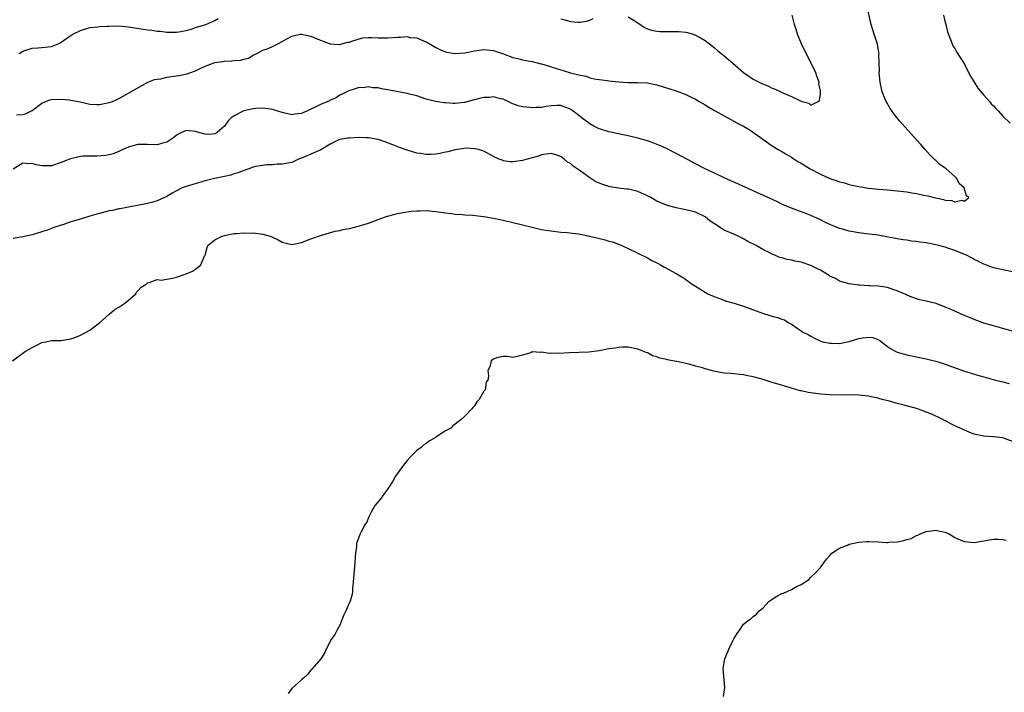
# Model space of a CAD drawing. Units: inches. Extents: x 2529000 to 2532000, y 1554000 to 1557000.
# Drawn here: x 2530720 to 2530925, y 1554302 to 1554442 of the extents above; entities that cross this region are included whole.
import ezdxf

# ---------------------------------------------------------------- set-up
doc = ezdxf.new("R2010")
doc.units = ezdxf.units.IN
doc.header["$MEASUREMENT"] = 0
doc.layers.add('LD25291554_10ft', color=140, linetype='Continuous')

msp = doc.modelspace()

# ---------------------------------------------------------------- linework, layer by layer
at = {"layer": 'LD25291554_10ft'}
for points, elevation in [([(2530719.75, 1554422.25), (2530721, 1554422.28), (2530721.56, 1554422.44), (2530723, 1554423.1), (2530725, 1554424.65), (2530725.81, 1554425), (2530726.67, 1554425.33), (2530727, 1554425.43), (2530729, 1554425.5), (2530730.67, 1554425.33), (2530731, 1554425.31), (2530732.94, 1554424.94), (2530735, 1554424.45), (2530736.36, 1554424.36), (2530737, 1554424.35), (2530739, 1554424.77), (2530739.66, 1554425), (2530740.59, 1554425.41), (2530741, 1554425.64), (2530741.9, 1554426.1), (2530745, 1554427.87), (2530747.04, 1554429), (2530748.45, 1554429.55), (2530749, 1554429.62), (2530749.74, 1554429.74), (2530751, 1554430.06), (2530753, 1554430.36), (2530753.59, 1554430.41), (2530755.24, 1554430.76), (2530755.8, 1554431), (2530757, 1554431.4), (2530757.81, 1554431.81), (2530759, 1554432.36), (2530760.64, 1554433), (2530761, 1554433.12), (2530762.64, 1554433.36), (2530763, 1554433.43), (2530764.54, 1554433.46), (2530765, 1554433.53), (2530766.41, 1554433.59), (2530767, 1554433.79), (2530767.98, 1554434.02), (2530769, 1554434.62), (2530769.7, 1554435), (2530771, 1554435.67), (2530772.06, 1554436.06), (2530773, 1554436.46), (2530774.08, 1554437), (2530775, 1554437.47), (2530775.97, 1554438.03), (2530777, 1554438.6), (2530777.32, 1554438.68), (2530778.76, 1554439), (2530779, 1554439.04), (2530781, 1554438.62), (2530782.1, 1554438.1), (2530785, 1554437.03), (2530786.88, 1554436.88), (2530787, 1554436.89), (2530787.44, 1554437), (2530788.67, 1554437.33), (2530789, 1554437.38), (2530789.53, 1554437.53), (2530791, 1554438.05), (2530791.78, 1554438.22), (2530793, 1554438.35), (2530793.65, 1554438.35), (2530795, 1554438.27), (2530795.73, 1554438.27), (2530797, 1554438.23), (2530799, 1554438.4), (2530799.61, 1554438.39), (2530801, 1554438.51), (2530801.65, 1554438.35), (2530803, 1554438.22), (2530804.4, 1554437.6), (2530805, 1554437.39), (2530805.27, 1554437.27), (2530807, 1554436.23), (2530807.83, 1554435.83), (2530809, 1554435.35), (2530809.28, 1554435.28), (2530811, 1554434.99), (2530813, 1554435.12), (2530815, 1554435.54), (2530817, 1554435.82), (2530819, 1554435.59), (2530820.84, 1554435), (2530823, 1554434.18), (2530824.06, 1554433.94), (2530825, 1554433.68), (2530826.57, 1554433.43), (2530827, 1554433.33), (2530828.86, 1554432.86), (2530829, 1554432.84), (2530830.39, 1554432.39), (2530831, 1554432.21), (2530833, 1554431.59), (2530833.47, 1554431.47), (2530835, 1554431), (2530837, 1554430.48), (2530838.26, 1554430.26), (2530839, 1554429.94), (2530840.37, 1554429.63), (2530841, 1554429.57), (2530842.65, 1554429.35), (2530843, 1554429.33), (2530845.06, 1554429.06), (2530847, 1554428.95), (2530848.97, 1554428.97), (2530851, 1554428.86), (2530852.53, 1554428.53), (2530853, 1554428.44), (2530855, 1554427.85), (2530855.67, 1554427.67), (2530857, 1554427.19), (2530857.15, 1554427.15), (2530857.58, 1554427), (2530859, 1554426.44), (2530860.13, 1554425.87), (2530861, 1554425.47), (2530861.78, 1554425), (2530863, 1554424.32), (2530863.79, 1554423.79), (2530865, 1554423.15), (2530865.09, 1554423.09), (2530869, 1554420.93), (2530870.23, 1554420.23), (2530871, 1554419.84), (2530872.37, 1554419), (2530875, 1554417.13), (2530876.26, 1554416.26), (2530877, 1554415.78), (2530878.24, 1554415), (2530878.72, 1554414.72), (2530879, 1554414.58), (2530880.04, 1554413.96), (2530881, 1554413.38), (2530881.54, 1554413), (2530882.45, 1554412.45), (2530883, 1554412.15), (2530884.88, 1554411), (2530887, 1554409.89), (2530889, 1554409), (2530890.5, 1554408.5), (2530891, 1554408.29), (2530892.04, 1554408.04), (2530893, 1554407.73), (2530893.62, 1554407.62), (2530895, 1554407.28), (2530897, 1554406.96), (2530899, 1554406.78), (2530901, 1554406.62), (2530903, 1554406.41), (2530905, 1554406.17), (2530906.02, 1554405.98), (2530907, 1554405.85), (2530908.48, 1554405.52), (2530909.4, 1554405.4), (2530910.72, 1554405), (2530912.6, 1554404.6), (2530913, 1554404.46), (2530914.36, 1554404.36), (2530915, 1554404.1), (2530916.44, 1554404.44), (2530917, 1554404.28), (2530917.89, 1554405), (2530917.39, 1554405.39), (2530916.92, 1554407), (2530915.92, 1554407.92), (2530915.39, 1554409), (2530915, 1554409.36), (2530913.16, 1554411), (2530913, 1554411.12), (2530911.88, 1554411.88), (2530911, 1554412.73), (2530910.84, 1554412.84), (2530910.71, 1554413), (2530909.85, 1554413.85), (2530908.81, 1554415), (2530907.98, 1554415.98), (2530907.03, 1554417), (2530905.23, 1554419), (2530903.49, 1554421), (2530902.36, 1554422.36), (2530901.55, 1554423.55), (2530900.81, 1554424.81), (2530900.71, 1554425), (2530900.52, 1554425.48), (2530899.88, 1554427), (2530899.7, 1554427.7), (2530899.43, 1554429), (2530899.27, 1554431), (2530899.28, 1554431.28), (2530899.25, 1554433), (2530899.2, 1554434.8), (2530899.21, 1554435), (2530899.2, 1554435.2), (2530898.91, 1554436.91), (2530898.23, 1554439), (2530897.91, 1554439.91), (2530897.59, 1554441), (2530896.76, 1554444.76)], 7260), ([(2530720.24, 1554435), (2530721, 1554435.51), (2530721.66, 1554435.66), (2530723, 1554436.12), (2530724.17, 1554436.17), (2530725, 1554436.23), (2530727, 1554436.46), (2530728.36, 1554437), (2530728.8, 1554437.2), (2530729, 1554437.32), (2530729.99, 1554438.01), (2530731, 1554438.74), (2530731.45, 1554439), (2530733, 1554439.81), (2530735, 1554440.4), (2530736.54, 1554440.54), (2530737, 1554440.61), (2530738.67, 1554440.67), (2530739, 1554440.7), (2530741, 1554440.72), (2530743, 1554440.56), (2530744.34, 1554440.34), (2530746.08, 1554440.08), (2530747, 1554439.91), (2530747.87, 1554439.87), (2530749, 1554439.62), (2530749.65, 1554439.65), (2530751, 1554439.41), (2530751.43, 1554439.43), (2530753, 1554439.43), (2530753.48, 1554439.48), (2530755, 1554439.79), (2530756.04, 1554440.04), (2530757, 1554440.37), (2530759.09, 1554441), (2530761, 1554441.86), (2530761.71, 1554442.29)], 7250), ([(2530833, 1554442.23), (2530834.08, 1554441.92), (2530835, 1554441.68), (2530836.5, 1554441.5), (2530837, 1554441.51), (2530838.31, 1554441.69), (2530839, 1554441.92), (2530839.74, 1554442.26)], 7250), ([(2530847, 1554442.64), (2530848.02, 1554441.98), (2530849, 1554441.38), (2530850.43, 1554440.43), (2530851, 1554440.14), (2530851.84, 1554439.84), (2530853, 1554439.66), (2530853.6, 1554439.6), (2530857, 1554439.59), (2530857.55, 1554439.55), (2530859, 1554439.41), (2530859.33, 1554439.33), (2530860.5, 1554439), (2530861, 1554438.84), (2530862.19, 1554438.19), (2530863, 1554437.71), (2530864.53, 1554436.53), (2530865, 1554436.18), (2530865.63, 1554435.63), (2530867, 1554434.52), (2530868.8, 1554433), (2530871, 1554431.04), (2530873, 1554429.66), (2530874.26, 1554429), (2530874.77, 1554428.77), (2530875, 1554428.65), (2530876.2, 1554428.2), (2530877, 1554427.79), (2530877.6, 1554427.6), (2530878.76, 1554427), (2530879.2, 1554426.8), (2530881, 1554426.07), (2530882.89, 1554425.11), (2530883.21, 1554425), (2530884.62, 1554424.62), (2530885, 1554424.27), (2530886.56, 1554425), (2530886.81, 1554425.19), (2530887, 1554426.53), (2530887.04, 1554426.96), (2530887, 1554427.32), (2530886.7, 1554428.7), (2530886.73, 1554429), (2530886.25, 1554430.25), (2530886.06, 1554431), (2530885.09, 1554433), (2530884.03, 1554435), (2530883.07, 1554437), (2530882.27, 1554439), (2530881.98, 1554439.98), (2530881.61, 1554441), (2530881.12, 1554443)], 7250), ([(2530912.66, 1554443), (2530913, 1554441.47), (2530913.13, 1554441), (2530913.47, 1554439.47), (2530914.12, 1554437.88), (2530914.41, 1554437), (2530914.6, 1554436.6), (2530915, 1554436.02), (2530915.35, 1554435.35), (2530917, 1554432.79), (2530917.56, 1554431.56), (2530918.24, 1554430.24), (2530919.78, 1554427.78), (2530921, 1554426.32), (2530922.2, 1554425), (2530922.54, 1554424.54), (2530923, 1554424.08), (2530923.51, 1554423.51), (2530924.06, 1554423), (2530925, 1554421.98), (2530926.51, 1554420.51)], 7270), ([(2530927, 1554389.57), (2530925, 1554389.94), (2530923.75, 1554390.25), (2530923, 1554390.41), (2530921, 1554391.13), (2530919.77, 1554391.77), (2530919, 1554392.13), (2530918.45, 1554392.45), (2530917.43, 1554393), (2530917, 1554393.18), (2530915, 1554393.99), (2530913.54, 1554394.46), (2530913, 1554394.65), (2530911.69, 1554395), (2530911, 1554395.17), (2530909, 1554395.56), (2530907.73, 1554395.73), (2530907, 1554395.85), (2530905.96, 1554395.96), (2530905, 1554396.12), (2530904.22, 1554396.22), (2530903, 1554396.43), (2530900.85, 1554396.85), (2530899, 1554397.17), (2530896.51, 1554397.49), (2530895, 1554397.66), (2530893.84, 1554397.84), (2530893, 1554398), (2530891.58, 1554398.42), (2530891, 1554398.57), (2530890, 1554399), (2530889, 1554399.39), (2530887.9, 1554399.9), (2530887, 1554400.36), (2530885, 1554401.29), (2530884.51, 1554401.49), (2530881, 1554402.77), (2530880.47, 1554403), (2530879, 1554403.65), (2530878.1, 1554404.1), (2530875, 1554405.47), (2530874.08, 1554405.92), (2530871.21, 1554407.21), (2530871, 1554407.33), (2530869.83, 1554407.83), (2530869, 1554408.22), (2530867, 1554409.13), (2530865, 1554410.08), (2530863, 1554411), (2530861, 1554412.04), (2530860.39, 1554412.39), (2530857, 1554414.2), (2530855, 1554415.2), (2530853.77, 1554415.77), (2530852.34, 1554416.34), (2530851, 1554416.8), (2530849, 1554417.36), (2530847, 1554417.83), (2530845.97, 1554418.03), (2530843, 1554418.67), (2530841.22, 1554419.22), (2530841, 1554419.3), (2530839.85, 1554419.85), (2530839, 1554420.35), (2530838.19, 1554421), (2530837.48, 1554421.48), (2530837, 1554421.88), (2530835.57, 1554423), (2530835.22, 1554423.22), (2530835, 1554423.4), (2530833.81, 1554423.81), (2530833, 1554424.17), (2530832.14, 1554424.14), (2530831, 1554424.12), (2530829.96, 1554423.96), (2530829, 1554423.76), (2530827.76, 1554423.76), (2530827, 1554423.66), (2530825.84, 1554423.84), (2530825, 1554423.91), (2530824.12, 1554424.12), (2530823, 1554424.53), (2530822.66, 1554424.66), (2530822, 1554425), (2530821, 1554425.47), (2530820.42, 1554425.58), (2530819, 1554425.97), (2530818.14, 1554425.86), (2530817, 1554425.83), (2530816.32, 1554425.68), (2530815, 1554425.35), (2530814.7, 1554425.3), (2530813, 1554424.81), (2530812.78, 1554424.78), (2530811, 1554424.58), (2530810.59, 1554424.59), (2530809, 1554424.69), (2530808.72, 1554424.72), (2530806.9, 1554425), (2530805, 1554425.48), (2530803, 1554426.15), (2530801.48, 1554426.52), (2530801, 1554426.67), (2530797.37, 1554427.37), (2530797, 1554427.45), (2530795.66, 1554427.66), (2530795, 1554427.83), (2530793.87, 1554427.87), (2530793, 1554428.04), (2530791.87, 1554427.87), (2530791, 1554427.91), (2530789.37, 1554427.37), (2530789, 1554427.29), (2530787.48, 1554426.52), (2530787, 1554426.33), (2530786.24, 1554425.76), (2530785, 1554425.3), (2530784.83, 1554425.17), (2530784.52, 1554425), (2530783, 1554424.39), (2530781.72, 1554423.72), (2530781, 1554423.37), (2530780.15, 1554423), (2530779.33, 1554422.67), (2530779, 1554422.48), (2530777.65, 1554422.35), (2530777, 1554422.25), (2530775, 1554422.71), (2530774.09, 1554423), (2530773, 1554423.32), (2530771.55, 1554423.55), (2530771, 1554423.62), (2530769.53, 1554423.53), (2530769, 1554423.47), (2530767.04, 1554423.04), (2530766.9, 1554423), (2530765, 1554422), (2530764.39, 1554421.61), (2530763.76, 1554421), (2530763, 1554419.89), (2530762.03, 1554419), (2530761.46, 1554418.54), (2530761, 1554418.26), (2530759.83, 1554418.16), (2530759, 1554418.22), (2530757.35, 1554418.65), (2530757, 1554418.77), (2530755, 1554418.98), (2530753.65, 1554418.35), (2530753, 1554418.02), (2530752.46, 1554417.54), (2530751, 1554416.54), (2530750.41, 1554416.41), (2530749, 1554415.97), (2530747, 1554416.05), (2530746.04, 1554416.04), (2530745, 1554416.05), (2530743.69, 1554415.69), (2530743, 1554415.48), (2530741.87, 1554415), (2530741, 1554414.59), (2530739.86, 1554414.14), (2530739, 1554413.88), (2530738.25, 1554413.75), (2530736.41, 1554413.59), (2530735, 1554413.65), (2530733.6, 1554413.6), (2530733, 1554413.53), (2530730.93, 1554413.07), (2530729, 1554412.31), (2530727, 1554411.63), (2530725.6, 1554411.6), (2530725, 1554411.6), (2530723.83, 1554411.83), (2530723, 1554412.09), (2530722.05, 1554412.05), (2530721, 1554412.14), (2530719, 1554410.93)], 7270), ([(2530927, 1554377.17), (2530925, 1554377.74), (2530923.99, 1554378.01), (2530923, 1554378.29), (2530921, 1554378.89), (2530919, 1554379.63), (2530918.04, 1554380.04), (2530916.63, 1554380.63), (2530914.37, 1554381.63), (2530913, 1554382.21), (2530911.07, 1554382.93), (2530909, 1554383.46), (2530907.73, 1554383.73), (2530907, 1554383.91), (2530906.23, 1554384.23), (2530905, 1554384.67), (2530904.8, 1554384.8), (2530903, 1554385.62), (2530902.11, 1554385.89), (2530901, 1554386.27), (2530899.52, 1554386.48), (2530899, 1554386.54), (2530897.37, 1554386.63), (2530897, 1554386.61), (2530895.25, 1554386.75), (2530895, 1554386.74), (2530893, 1554387.04), (2530891.5, 1554387.5), (2530891, 1554387.62), (2530890.13, 1554388.13), (2530889, 1554388.66), (2530888.81, 1554388.81), (2530888.52, 1554389), (2530887, 1554389.86), (2530886.26, 1554390.26), (2530885, 1554390.88), (2530883, 1554391.58), (2530881.77, 1554391.77), (2530881, 1554392), (2530880.08, 1554392.08), (2530879, 1554392.43), (2530878.52, 1554392.52), (2530877.55, 1554393), (2530877, 1554393.22), (2530876.51, 1554393.49), (2530875, 1554394.22), (2530873.66, 1554395), (2530871.89, 1554395.89), (2530871, 1554396.41), (2530869.88, 1554397), (2530869, 1554397.37), (2530867, 1554398.25), (2530865.83, 1554399), (2530865.31, 1554399.31), (2530864.1, 1554400.1), (2530863, 1554400.98), (2530861, 1554401.96), (2530859.66, 1554402.34), (2530857, 1554402.87), (2530855, 1554403.4), (2530853, 1554404.27), (2530851.69, 1554405), (2530851, 1554405.36), (2530849, 1554406.24), (2530847.32, 1554406.68), (2530847, 1554406.74), (2530846.76, 1554406.76), (2530845, 1554406.99), (2530843.26, 1554407.26), (2530843, 1554407.32), (2530841.72, 1554407.72), (2530841, 1554407.97), (2530840.3, 1554408.3), (2530839, 1554409.1), (2530837, 1554410.54), (2530836.42, 1554411), (2530835.56, 1554411.56), (2530835, 1554412.07), (2530834.38, 1554412.38), (2530833.68, 1554413), (2530833, 1554413.52), (2530832.15, 1554413.85), (2530831, 1554414.18), (2530829, 1554413.87), (2530828.35, 1554413.65), (2530827, 1554413.26), (2530826.02, 1554413), (2530825, 1554412.69), (2530823, 1554412.42), (2530822.47, 1554412.47), (2530821, 1554412.68), (2530820.76, 1554412.76), (2530820.16, 1554413), (2530819, 1554413.56), (2530817, 1554414.64), (2530815.89, 1554415), (2530815.18, 1554415.18), (2530813.26, 1554415.26), (2530811, 1554414.94), (2530809.5, 1554414.5), (2530809, 1554414.42), (2530807.82, 1554414.18), (2530807, 1554414.03), (2530805.97, 1554413.97), (2530805, 1554413.97), (2530803.8, 1554414.2), (2530803, 1554414.28), (2530801, 1554414.89), (2530799.45, 1554415.45), (2530798.01, 1554416.01), (2530796.55, 1554416.55), (2530795, 1554417.08), (2530793, 1554417.46), (2530792.56, 1554417.44), (2530791, 1554417.52), (2530789, 1554417.4), (2530788.64, 1554417.36), (2530787, 1554417.08), (2530786.8, 1554417), (2530785, 1554416.1), (2530783.03, 1554414.97), (2530781, 1554414.03), (2530779, 1554413.18), (2530778.41, 1554413), (2530777, 1554412.29), (2530776.19, 1554412.19), (2530775, 1554411.93), (2530773.93, 1554411.93), (2530773, 1554411.83), (2530771.81, 1554411.81), (2530769.44, 1554411.44), (2530769, 1554411.32), (2530768.05, 1554411), (2530767.28, 1554410.72), (2530767, 1554410.66), (2530765.84, 1554410.16), (2530765, 1554409.93), (2530764.3, 1554409.7), (2530763, 1554409.41), (2530760.93, 1554409), (2530759, 1554408.46), (2530758.27, 1554408.27), (2530755, 1554407.31), (2530754.22, 1554407), (2530753, 1554406.4), (2530752.1, 1554405.9), (2530751, 1554405.24), (2530749, 1554404.3), (2530748.06, 1554404.06), (2530747, 1554403.77), (2530743.02, 1554403.02), (2530741.32, 1554402.68), (2530741, 1554402.65), (2530739.66, 1554402.34), (2530739, 1554402.24), (2530737, 1554401.72), (2530736.42, 1554401.58), (2530735, 1554401.11), (2530733, 1554400.54), (2530732.28, 1554400.28), (2530731, 1554399.92), (2530729.36, 1554399.36), (2530729, 1554399.26), (2530727.3, 1554398.7), (2530727, 1554398.56), (2530726.3, 1554398.3), (2530725, 1554397.84), (2530723, 1554397.23), (2530721, 1554396.82), (2530719, 1554396.5)], 7280), ([(2530718.9, 1554371), (2530721.59, 1554373), (2530723, 1554373.83), (2530723.81, 1554374.19), (2530725, 1554374.82), (2530725.83, 1554375), (2530727, 1554375.23), (2530727.25, 1554375.25), (2530729, 1554375.24), (2530731, 1554375.57), (2530731.88, 1554375.88), (2530733, 1554376.35), (2530735, 1554377.41), (2530735.88, 1554378.12), (2530737, 1554378.96), (2530739, 1554380.73), (2530740.24, 1554381.76), (2530741, 1554382.17), (2530742.23, 1554383), (2530743, 1554383.64), (2530744.52, 1554385), (2530744.71, 1554385.29), (2530745, 1554385.59), (2530745.66, 1554386.34), (2530746.68, 1554387), (2530747, 1554387.27), (2530747.31, 1554387.31), (2530749, 1554387.92), (2530749.84, 1554387.84), (2530751, 1554388.04), (2530752.2, 1554388.2), (2530753, 1554388.41), (2530754.6, 1554389), (2530755, 1554389.13), (2530756.32, 1554389.68), (2530757, 1554390.1), (2530758.08, 1554391), (2530758.85, 1554392.85), (2530758.96, 1554393.04), (2530759.38, 1554394.62), (2530759.52, 1554395), (2530761, 1554396.24), (2530762.52, 1554397), (2530763, 1554397.13), (2530765, 1554397.5), (2530765.55, 1554397.55), (2530767, 1554397.64), (2530768.38, 1554397.62), (2530769, 1554397.63), (2530771, 1554397.41), (2530772.52, 1554397), (2530772.86, 1554396.86), (2530774.18, 1554396.18), (2530775, 1554395.7), (2530775.58, 1554395.58), (2530777, 1554395.22), (2530779, 1554395.64), (2530781, 1554396.41), (2530783, 1554397.08), (2530786.01, 1554397.99), (2530787, 1554398.16), (2530787.66, 1554398.34), (2530789, 1554398.59), (2530791.11, 1554399.11), (2530793, 1554399.71), (2530794.08, 1554400.08), (2530795, 1554400.44), (2530796.87, 1554401.13), (2530797, 1554401.15), (2530798.42, 1554401.58), (2530799, 1554401.68), (2530800.08, 1554401.92), (2530801.86, 1554402.14), (2530803, 1554402.26), (2530803.74, 1554402.26), (2530805, 1554402.28), (2530807, 1554402.1), (2530809, 1554401.81), (2530810.34, 1554401.66), (2530811, 1554401.56), (2530812.53, 1554401.47), (2530813, 1554401.42), (2530814.68, 1554401.32), (2530816.93, 1554401.07), (2530817.4, 1554401), (2530819, 1554400.72), (2530821, 1554400.31), (2530823, 1554399.85), (2530827, 1554398.85), (2530829, 1554398.39), (2530831, 1554398.05), (2530833, 1554397.82), (2530834.29, 1554397.71), (2530836.57, 1554397.43), (2530837, 1554397.36), (2530839, 1554396.97), (2530842.2, 1554396.2), (2530843, 1554395.95), (2530843.77, 1554395.77), (2530845, 1554395.29), (2530845.23, 1554395.23), (2530847, 1554394.41), (2530851, 1554392.46), (2530851.94, 1554391.94), (2530853, 1554391.42), (2530853.26, 1554391.26), (2530853.77, 1554391), (2530854.55, 1554390.55), (2530857, 1554389.22), (2530858.38, 1554388.38), (2530859, 1554387.98), (2530860.32, 1554387), (2530861, 1554386.55), (2530863, 1554385.31), (2530863.61, 1554385), (2530864.57, 1554384.57), (2530865.99, 1554383.99), (2530867.46, 1554383.46), (2530869.04, 1554383), (2530871, 1554382.39), (2530874.94, 1554380.94), (2530876.46, 1554380.46), (2530877, 1554380.31), (2530878.07, 1554380.07), (2530879, 1554379.67), (2530879.55, 1554379.55), (2530880.33, 1554379), (2530881, 1554378.62), (2530882.2, 1554377.8), (2530883, 1554377.29), (2530883.39, 1554377), (2530884.47, 1554376.47), (2530885, 1554376.17), (2530885.77, 1554375.77), (2530887.12, 1554375.12), (2530887.55, 1554375), (2530889, 1554374.67), (2530889.31, 1554374.69), (2530891, 1554374.65), (2530893, 1554375.05), (2530895, 1554375.67), (2530895.84, 1554375.84), (2530897, 1554375.96), (2530897.91, 1554375.91), (2530899.33, 1554375.33), (2530899.71, 1554375), (2530901, 1554374.01), (2530901.6, 1554373.6), (2530902.58, 1554373), (2530903, 1554372.8), (2530905, 1554372.24), (2530909, 1554371.43), (2530911, 1554370.94), (2530913, 1554370.31), (2530917, 1554368.85), (2530919.96, 1554367.96), (2530921, 1554367.69), (2530921.52, 1554367.52), (2530923.43, 1554367), (2530925, 1554366.63), (2530926.28, 1554366.28)], 7290), ([(2530927, 1554354.24), (2530925, 1554355.02), (2530923, 1554355.23), (2530921, 1554355.33), (2530919, 1554355.79), (2530918.13, 1554356.13), (2530916.71, 1554356.71), (2530915, 1554357.51), (2530913, 1554358.51), (2530912.08, 1554359), (2530911.36, 1554359.36), (2530911, 1554359.49), (2530910, 1554360), (2530909, 1554360.36), (2530908.54, 1554360.54), (2530907, 1554361.08), (2530904.14, 1554361.86), (2530903, 1554362.12), (2530901.4, 1554362.6), (2530899.86, 1554363), (2530899.2, 1554363.2), (2530899, 1554363.28), (2530897.55, 1554363.55), (2530897, 1554363.68), (2530895, 1554363.86), (2530893, 1554363.94), (2530891.91, 1554363.91), (2530889, 1554363.95), (2530888.04, 1554364.04), (2530887, 1554364.09), (2530884.44, 1554364.44), (2530883, 1554364.76), (2530882.8, 1554364.8), (2530881, 1554365.33), (2530880.5, 1554365.5), (2530878.19, 1554366.19), (2530877, 1554366.52), (2530875.11, 1554367.11), (2530873.57, 1554367.57), (2530873, 1554367.72), (2530871.93, 1554367.93), (2530871, 1554368.14), (2530870.2, 1554368.2), (2530869, 1554368.33), (2530868.36, 1554368.36), (2530867, 1554368.48), (2530866.54, 1554368.54), (2530864.86, 1554368.86), (2530864.36, 1554369), (2530863, 1554369.34), (2530862.46, 1554369.54), (2530861, 1554369.9), (2530859.69, 1554370.31), (2530859, 1554370.44), (2530857.12, 1554370.88), (2530857, 1554370.89), (2530855.21, 1554371.21), (2530855, 1554371.32), (2530853.57, 1554371.57), (2530853, 1554371.87), (2530852.08, 1554372.08), (2530851, 1554372.66), (2530850.73, 1554372.73), (2530849, 1554373.46), (2530847, 1554373.85), (2530845.84, 1554373.84), (2530845, 1554373.79), (2530844.34, 1554373.66), (2530843, 1554373.49), (2530841, 1554373.1), (2530838.81, 1554372.81), (2530834.72, 1554372.72), (2530832.56, 1554372.56), (2530831, 1554372.6), (2530830.54, 1554372.54), (2530829, 1554372.86), (2530828.78, 1554372.78), (2530827, 1554372.87), (2530826.72, 1554372.72), (2530825, 1554372.18), (2530823.89, 1554371.89), (2530823, 1554371.72), (2530821.91, 1554371.9), (2530821, 1554371.89), (2530819.64, 1554371.64), (2530819, 1554371.39), (2530818.48, 1554371), (2530818.24, 1554369.76), (2530817.82, 1554369), (2530817.92, 1554367.92), (2530817.77, 1554367), (2530817.45, 1554366.55), (2530817.22, 1554365), (2530817, 1554364.69), (2530816.03, 1554363), (2530815.54, 1554362.46), (2530815, 1554361.66), (2530814.69, 1554361.31), (2530814.46, 1554361), (2530813, 1554359.49), (2530812.5, 1554359), (2530811.64, 1554358.36), (2530811, 1554357.81), (2530810.52, 1554357.48), (2530810.07, 1554357), (2530809, 1554356.46), (2530807.32, 1554355.32), (2530807, 1554355.13), (2530806.85, 1554355), (2530805.66, 1554354.34), (2530805, 1554353.82), (2530804.48, 1554353.52), (2530803.9, 1554353), (2530803, 1554352.35), (2530801.62, 1554351), (2530801, 1554350.29), (2530800.43, 1554349.57), (2530800.01, 1554349), (2530798.62, 1554347), (2530798.01, 1554345.99), (2530797, 1554344.39), (2530795.95, 1554343), (2530795.58, 1554342.42), (2530794.39, 1554341), (2530793.53, 1554339.53), (2530793.24, 1554339), (2530793.19, 1554338.81), (2530793, 1554338.42), (2530792.59, 1554337.41), (2530792.29, 1554337), (2530791.43, 1554335.43), (2530791.21, 1554335), (2530791.15, 1554334.85), (2530790.5, 1554333), (2530790.45, 1554332.45), (2530790.26, 1554331), (2530790.22, 1554330.22), (2530790.12, 1554329), (2530789.82, 1554325.82), (2530789.79, 1554325), (2530789.65, 1554323.65), (2530789.67, 1554323), (2530789.56, 1554322.44), (2530789.15, 1554321), (2530789, 1554320.71), (2530788.23, 1554319), (2530787.83, 1554318.17), (2530787, 1554316.02), (2530786.45, 1554315), (2530785.97, 1554314.03), (2530785.21, 1554313), (2530784.15, 1554311), (2530783.79, 1554310.21), (2530783.04, 1554309), (2530781.18, 1554306.82), (2530781, 1554306.64), (2530780.26, 1554305.74), (2530779.42, 1554305), (2530779, 1554304.6), (2530777, 1554302.85), (2530776.24, 1554301.76)], 7300), ([(2530866.84, 1554301.16), (2530867.09, 1554303), (2530866.81, 1554307), (2530867.11, 1554309), (2530867.68, 1554310.32), (2530867.94, 1554311), (2530868.87, 1554312.87), (2530869, 1554313.16), (2530869.7, 1554314.3), (2530870.27, 1554315), (2530871, 1554316.23), (2530871.99, 1554317), (2530872.63, 1554317.37), (2530873, 1554317.79), (2530873.73, 1554318.27), (2530874.24, 1554319), (2530875, 1554319.54), (2530876.38, 1554321), (2530876.74, 1554321.26), (2530877.96, 1554322.04), (2530879, 1554322.57), (2530879.31, 1554322.69), (2530881, 1554323.44), (2530882.04, 1554324.04), (2530883, 1554324.47), (2530884.53, 1554325.47), (2530885, 1554326.02), (2530886.03, 1554327), (2530887, 1554328.02), (2530887.75, 1554329), (2530888.28, 1554329.72), (2530889, 1554330.48), (2530889.42, 1554331), (2530891, 1554332.03), (2530892.67, 1554332.67), (2530893, 1554332.84), (2530895, 1554333.27), (2530896.59, 1554333.41), (2530897, 1554333.42), (2530899, 1554333.34), (2530900.78, 1554333.22), (2530901, 1554333.22), (2530901.25, 1554333.25), (2530903, 1554333.35), (2530904.39, 1554333.61), (2530905, 1554333.85), (2530905.93, 1554334.07), (2530907, 1554334.64), (2530907.28, 1554334.72), (2530907.74, 1554335), (2530909, 1554335.53), (2530909.57, 1554335.57), (2530911, 1554335.81), (2530911.61, 1554335.61), (2530913, 1554335.35), (2530913.23, 1554335.23), (2530913.79, 1554335), (2530915, 1554334.28), (2530916.27, 1554333.73), (2530917, 1554333.39), (2530919, 1554333.21), (2530922.2, 1554333.8), (2530923, 1554333.88), (2530924.07, 1554333.93), (2530925, 1554333.83), (2530925.68, 1554333.68)], 7310)]:
    msp.add_lwpolyline(points, dxfattribs=dict(at, elevation=elevation))

doc.saveas('drawing.dxf')
